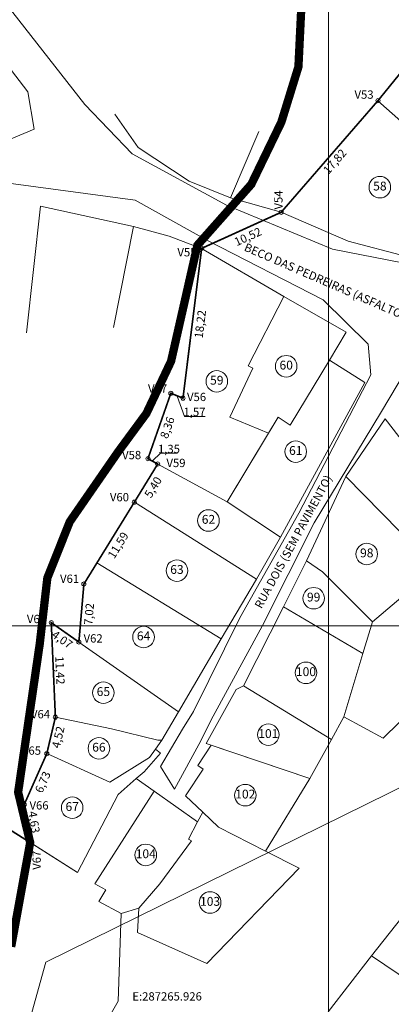
# Model space of a CAD drawing. Units: metres. Extents: x 285121 to 288289, y 1674000 to 1675305.
# Drawn here: x 287263 to 287308, y 1674454 to 1674573 of the extents above; entities that cross this region are included whole.
import ezdxf
from ezdxf.enums import TextEntityAlignment as Align
from ezdxf.lldxf.tags import DXFTag

# ---------------------------------------------------------------- set-up
doc = ezdxf.new("R2010")
doc.units = ezdxf.units.M
for name, color, linetype, lineweight in [('T-ARRUAMENTO_BORDO PAVIMENTO_ART', 190, 'MEIO_FIO', 5), ('T-DMI', 251, 'TRAÇOPONTO2', 0), ('T-LOTES', 5, 'HIDDEN', 9), ('T-LOTES_LINDEIROS', 30, 'DASHED2', 5), ('T-MATRICULAS_PG', 6, 'PERIMETRO', 5), ('T-NUM LOTE', 251, 'Continuous', 9), ('T-NUM LOTE_PLANTA GERAL', 7, 'Continuous', 5), ('T-POLIGONO EXISTENTE_COTAS', 102, 'Continuous', 9), ('T-POLIGONO EXISTENTE_PG', 102, 'PERIMETRO', 0), ('T-POLIGONO EXISTENTE_VERTICES', 102, 'Continuous', 9), ('T-TEXTOS - NOME DAS RUAS', 7, 'Continuous', 5)]:
    doc.layers.add(name, color=color, linetype=linetype, lineweight=lineweight)
doc.layers.add('T-ARTICULAÇÃO 2-2', color=7, linetype='Continuous')
doc.layers.add('T-MALHA DE COORDENADAS', color=252, linetype='Continuous')
doc.styles.add('1mm', font='romans.shx', dxfattribs={"height": 0.5})
doc.styles.add('2_5mm', font='romans.shx', dxfattribs={"height": 1.25})
doc.styles.add('Arial', font='ARIALN.TTF', dxfattribs={"height": 1})
doc.styles.get("Standard").update_dxf_attribs({"font": 'arial.ttf'})
tags = doc.linetypes.add('DASHED2', pattern=[0.375, 0.25, -0.125]).pattern_tags.tags
tags[6:7] = [DXFTag(74, 4), DXFTag(75, 0), DXFTag(340, '0'), DXFTag(46, 0.0), DXFTag(50, 0.0), DXFTag(44, 0.0), DXFTag(45, 0.0)]
tags[4:5] = [DXFTag(74, 4), DXFTag(75, 0), DXFTag(340, '0'), DXFTag(46, 0.0), DXFTag(50, 0.0), DXFTag(44, 0.0), DXFTag(45, 0.0)]
tags = doc.linetypes.add('HIDDEN', pattern=[0.375, 0.25, -0.125]).pattern_tags.tags
tags[6:7] = [DXFTag(74, 4), DXFTag(75, 0), DXFTag(340, '0'), DXFTag(46, 0.0), DXFTag(50, 0.0), DXFTag(44, 0.0), DXFTag(45, 0.0)]
tags[4:5] = [DXFTag(74, 4), DXFTag(75, 0), DXFTag(340, '0'), DXFTag(46, 0.0), DXFTag(50, 0.0), DXFTag(44, 0.0), DXFTag(45, 0.0)]
tags = doc.linetypes.add('MEIO_FIO', pattern=[3.35, 1, -0.25, 0.4, -0.3, 0.4, -0.3, 0.4, -0.3]).pattern_tags.tags
tags[18:19] = [DXFTag(74, 4), DXFTag(75, 0), DXFTag(340, '0'), DXFTag(46, 0.0), DXFTag(50, 0.0), DXFTag(44, 0.0), DXFTag(45, 0.0)]
tags[16:17] = [DXFTag(74, 4), DXFTag(75, 0), DXFTag(340, '0'), DXFTag(46, 0.0), DXFTag(50, 0.0), DXFTag(44, 0.0), DXFTag(45, 0.0)]
tags[14:15] = [DXFTag(74, 4), DXFTag(75, 0), DXFTag(340, '0'), DXFTag(46, 0.0), DXFTag(50, 0.0), DXFTag(44, 0.0), DXFTag(45, 0.0)]
tags[12:13] = [DXFTag(74, 4), DXFTag(75, 0), DXFTag(340, '0'), DXFTag(46, 0.0), DXFTag(50, 0.0), DXFTag(44, 0.0), DXFTag(45, 0.0)]
tags[10:11] = [DXFTag(74, 4), DXFTag(75, 0), DXFTag(340, '0'), DXFTag(46, 0.0), DXFTag(50, 0.0), DXFTag(44, 0.0), DXFTag(45, 0.0)]
tags[8:9] = [DXFTag(74, 4), DXFTag(75, 0), DXFTag(340, '0'), DXFTag(46, 0.0), DXFTag(50, 0.0), DXFTag(44, 0.0), DXFTag(45, 0.0)]
tags[6:7] = [DXFTag(74, 4), DXFTag(75, 0), DXFTag(340, '0'), DXFTag(46, 0.0), DXFTag(50, 0.0), DXFTag(44, 0.0), DXFTag(45, 0.0)]
tags[4:5] = [DXFTag(74, 4), DXFTag(75, 0), DXFTag(340, '0'), DXFTag(46, 0.0), DXFTag(50, 0.0), DXFTag(44, 0.0), DXFTag(45, 0.0)]
tags = doc.linetypes.add('PERIMETRO', pattern=[1.2, 0.5, -0.25, 0.2, -0.25]).pattern_tags.tags
tags[10:11] = [DXFTag(74, 4), DXFTag(75, 0), DXFTag(340, '0'), DXFTag(46, 0.0), DXFTag(50, 0.0), DXFTag(44, 0.0), DXFTag(45, 0.0)]
tags[8:9] = [DXFTag(74, 4), DXFTag(75, 0), DXFTag(340, '0'), DXFTag(46, 0.0), DXFTag(50, 0.0), DXFTag(44, 0.0), DXFTag(45, 0.0)]
tags[6:7] = [DXFTag(74, 4), DXFTag(75, 0), DXFTag(340, '0'), DXFTag(46, 0.0), DXFTag(50, 0.0), DXFTag(44, 0.0), DXFTag(45, 0.0)]
tags[4:5] = [DXFTag(74, 4), DXFTag(75, 0), DXFTag(340, '0'), DXFTag(46, 0.0), DXFTag(50, 0.0), DXFTag(44, 0.0), DXFTag(45, 0.0)]
tags = doc.linetypes.add('TRAÇOPONTO2', pattern=[12.7, 6.35, -3.175, 0, -3.175]).pattern_tags.tags
tags[10:11] = [DXFTag(74, 4), DXFTag(75, 0), DXFTag(340, '0'), DXFTag(46, 0.0), DXFTag(50, 0.0), DXFTag(44, 0.0), DXFTag(45, 0.0)]
tags[8:9] = [DXFTag(74, 4), DXFTag(75, 0), DXFTag(340, '0'), DXFTag(46, 0.0), DXFTag(50, 0.0), DXFTag(44, 0.0), DXFTag(45, 0.0)]
tags[6:7] = [DXFTag(74, 4), DXFTag(75, 0), DXFTag(340, '0'), DXFTag(46, 0.0), DXFTag(50, 0.0), DXFTag(44, 0.0), DXFTag(45, 0.0)]
tags[4:5] = [DXFTag(74, 4), DXFTag(75, 0), DXFTag(340, '0'), DXFTag(46, 0.0), DXFTag(50, 0.0), DXFTag(44, 0.0), DXFTag(45, 0.0)]

# ---------------------------------------------------------------- blocks, each defined once
blk = doc.blocks.new('marco2')
at = {"linetype": 'Continuous'}
blk.add_circle((0, 0), 1, dxfattribs=at)
blk = doc.blocks.new('IDENTIFICADOR')
at = {"layer": 'T-NUM LOTE'}
blk.add_circle((0, 0), 0.65, dxfattribs=at)
at = {"layer": 'T-NUM LOTE', "style": '1mm', "flags": 1}
for tag in ['USO_EDIFICAÇÃO', 'LOGRADOURO', 'MORADOR', 'CPF', 'RG']:
    blk.add_attdef(tag, text='', height=0.3, dxfattribs=at).set_placement((0, 0), align=Align.MIDDLE_CENTER)
at = {"layer": 'T-NUM LOTE', "style": '1mm'}
blk.add_attdef('NUM_LOTE', text='', height=0.35, dxfattribs=at).set_placement((0, 0), align=Align.MIDDLE_CENTER)
blk = doc.blocks.new('A$Ce9e7a4d0')
at = {"layer": 'T-ARTICULAÇÃO 2-2', "color": 252, "lineweight": 15}
for p, q in [((142.87, 0), (142.87, 1300)), ((3.53, 500), (699.12, 500))]:
    blk.add_line(p, q, dxfattribs=at)
at = {"layer": 'T-ARTICULAÇÃO 2-2', "color": 6, "ltscale": 10, "const_width": 1}
blk.add_lwpolyline([(104.63, 461.28), (106.92, 473.85), (105.47, 479.92), (108.07, 497.8), (108.99, 505.78), (111.7, 512.57), (117.49, 520.95), (120.93, 525.63), (123.9, 531.92), (127.08, 545.93), (133.57, 553.27), (137.19, 560.77), (139.25, 567.45), (139.69, 576.56), (140.71, 584.67), (141.37, 591.4), (143.61, 596.27), (143.27, 601.92), (141.24, 606.79), (141.01, 610.51), (144.67, 634.13), (145.96, 651.48)], dxfattribs=at)

msp = doc.modelspace()

# ---------------------------------------------------------------- linework, layer by layer
at = {"layer": 'T-ARRUAMENTO_BORDO PAVIMENTO_ART', "lineweight": 15}
msp.add_lwpolyline([(287199.392, 1674557.045), (287201.042, 1674555.262), (287206.427, 1674553.895), (287235.011, 1674556.5), (287260.775, 1674558.35), (287264.542, 1674559.937), (287263.76, 1674564.411), (287254.278, 1674576.805), (287242.541, 1674588.714), (287224.026, 1674600.591), (287211.058, 1674606.963), (287208.757, 1674597.791), (287203.372, 1674575.819)], close=True, dxfattribs=at)
for points in [[(287257.598, 1674579.609), (287270.637, 1674562.899), (287276.352, 1674556.945), (287287.692, 1674550.737), (287300.487, 1674545.456), (287308.904, 1674543.786), (287310.269, 1674544.634)], [(287310.151, 1674532.224), (287306.374, 1674525.877), (287298.273, 1674512.422), (287292.018, 1674499.968), (287285.855, 1674488.648), (287284.631, 1674486.12), (287281.452, 1674480.303), (287279.743, 1674483.037), (287282.416, 1674487.541), (287283.735, 1674489.675), (287289.297, 1674500.963), (287296.443, 1674513.58), (287305.112, 1674530.3), (287304.779, 1674533.99), (287299.348, 1674539.323), (287285.422, 1674546.473), (287276.706, 1674551.374), (287261.43, 1674553.403)]]:
    msp.add_lwpolyline(points, dxfattribs=at)
at = {"layer": 'T-DMI', "ltscale": 0.5}
msp.add_lwpolyline([(287526.818, 1674776.392), (287526.882, 1674776.416), (287588.069, 1674718.209), (287595.138, 1674636.533), (287597.005, 1674614.954), (287566.234, 1674607.539), (287390.122, 1674520.676), (287265.926, 1674459.419), (287239.319, 1674363.666)], dxfattribs=at)
at = {"layer": 'T-DMI', "linetype": 'Continuous', "ltscale": 0.5}
msp.add_lwpolyline([(287265.926, 1674459.419, 0, 0.625, 0), (287268.019, 1674458.052, 0, 0, 0), (287276.359, 1674452.601, 0, 0, 0), (287291.359, 1674452.601, 0, 0, 0)], format="xyseb", dxfattribs=at)
at = {"layer": 'T-LOTES', "ltscale": 2.5}
for points in [[(287310.891, 1674569.438), (287305.96, 1674563.362), (287317.048, 1674553.536), (287322.423, 1674561.171), (287314.377, 1674566.938)], [(287317.048, 1674553.536), (287313.056, 1674548.363), (287309.412, 1674544.577), (287302.352, 1674546.401), (287294.294, 1674549.896), (287305.96, 1674563.362)], [(287284.714, 1674545.543), (287282.461, 1674527.466), (287281.002, 1674528.06), (287278.238, 1674520.166), (287279.419, 1674519.521), (287287.786, 1674514.954), (287292.773, 1674523.263), (287288.121, 1674525.159), (287290.867, 1674531.091), (287290.304, 1674531.363), (287294.63, 1674539.733)], [(287294.63, 1674539.733), (287302.135, 1674535.415), (287300.112, 1674532.067), (287295.367, 1674524.211), (287293.916, 1674525.168), (287292.773, 1674523.263), (287288.121, 1674525.159), (287290.867, 1674531.091), (287290.304, 1674531.363)], [(287304.39, 1674529.34), (287294.219, 1674510.677), (287287.786, 1674514.954), (287293.916, 1674525.168), (287295.367, 1674524.211), (287300.112, 1674532.067)], [(287306.83, 1674524.985), (287317.335, 1674511.35), (287312.944, 1674506.962), (287302.102, 1674518.01)], [(287279.419, 1674519.521), (287276.6, 1674514.912), (287291.324, 1674505.637), (287294.219, 1674510.677), (287287.786, 1674514.954)], [(287312.944, 1674506.962), (287305.29, 1674500.47), (287299.29, 1674506.513), (287297.344, 1674507.825), (287302.102, 1674518.01)], [(287291.324, 1674505.637), (287287.057, 1674498.435), (287272.098, 1674507.599), (287276.6, 1674514.912)], [(287287.057, 1674498.435), (287281.907, 1674489.616), (287269.918, 1674498.041), (287270.522, 1674505.04), (287272.098, 1674507.599)], [(287294.565, 1674502.307), (287304.151, 1674496.672), (287305.29, 1674500.47), (287299.29, 1674506.513), (287297.344, 1674507.825)], [(287289.756, 1674492.757), (287300.353, 1674486.288), (287301.856, 1674489.014), (287304.151, 1674496.672), (287294.565, 1674502.307)], [(287289.756, 1674492.757), (287300.353, 1674486.288), (287297.763, 1674481.591), (287285.254, 1674485.793), (287288.866, 1674492.321)], [(287308.826, 1674464.818), (287305.19, 1674460.164), (287319.423, 1674450.562), (287321.685, 1674454.734), (287314.706, 1674460.283)], [(287319.423, 1674450.562), (287313.145, 1674442.141), (287299.949, 1674453.442), (287305.19, 1674460.164)]]:
    msp.add_lwpolyline(points, close=True, dxfattribs=at)
at = {"layer": 'T-LOTES', "lineweight": 0, "ltscale": 2.5}
for points in [[(287317.335, 1674511.35), (287318.708, 1674512.495), (287322.515, 1674507.55), (287323.787, 1674503.302), (287306.573, 1674486.462), (287301.856, 1674489.014), (287304.151, 1674496.672), (287305.29, 1674500.47), (287312.944, 1674506.962)], [(287281.907, 1674489.616), (287269.918, 1674498.041), (287266.588, 1674500.382), (287267.087, 1674488.975), (287267.087, 1674488.975), (287273.835, 1674487.567), (287279.433, 1674486.22), (287279.894, 1674486.204)], [(287279.894, 1674486.204), (287279.168, 1674485.124), (287278.44, 1674484.127), (287273.634, 1674481.147), (287266.051, 1674484.579), (287267.087, 1674488.975), (287273.835, 1674487.567), (287279.433, 1674486.22)], [(287266.051, 1674484.579), (287263.326, 1674478.43), (287264.043, 1674473.852), (287269.731, 1674470.253), (287274.665, 1674479.662), (287276.838, 1674481.579), (287277.784, 1674482.402), (287279.754, 1674484.625), (287279.168, 1674485.124), (287278.44, 1674484.127), (287273.634, 1674481.147)], [(287259.549, 1674476.696), (287246.547, 1674451.831), (287242.045, 1674451.331), (287229.053, 1674460.055), (287241.173, 1674419.983), (287258.712, 1674426.777), (287274.654, 1674454.707), (287275.024, 1674465.274), (287272.327, 1674466.755), (287273.166, 1674468.132), (287271.846, 1674468.882), (287278.988, 1674480.034), (287276.838, 1674481.579), (287274.665, 1674479.662), (287269.731, 1674470.253)], [(287278.988, 1674480.034), (287271.846, 1674468.882), (287273.166, 1674468.132), (287272.327, 1674466.755), (287275.024, 1674465.274), (287277.131, 1674465.946), (287279.689, 1674468.855), (287283.474, 1674474.06), (287283.121, 1674474.276), (287284.225, 1674476.359)], [(287284.855, 1674477.505), (287284.225, 1674476.359), (287283.121, 1674474.276), (287283.474, 1674474.06), (287279.689, 1674468.855), (287277.131, 1674465.946), (287276.989, 1674463), (287285.33, 1674459.237), (287296.457, 1674470.771), (287292.422, 1674472.825), (287286.747, 1674475.712)]]:
    msp.add_lwpolyline(points, close=True, dxfattribs=at)
msp.add_lwpolyline([(287285.843, 1674485.595), (287284.259, 1674483.138), (287284.894, 1674482.708), (287282.753, 1674479.497), (287284.855, 1674477.505), (287286.747, 1674475.712), (287292.422, 1674472.825), (287297.763, 1674481.591), (287285.843, 1674485.595)], dxfattribs=at)
at = {"layer": 'T-LOTES_LINDEIROS', "lineweight": 15, "ltscale": 2.5}
for points in [[(287288.208, 1674551.654), (287283.208, 1674553.666), (287277.058, 1674557.703), (287274.256, 1674561.74)], [(287294.294, 1674549.896), (287288.208, 1674551.654), (287291.615, 1674559.631)], [(287276.508, 1674548.194), (287265.299, 1674550.631), (287263.589, 1674535.356)], [(287284.714, 1674545.543), (287280.803, 1674546.994), (287276.508, 1674548.194), (287274.07, 1674535.974)]]:
    msp.add_lwpolyline(points, dxfattribs=at)
at = {"layer": 'T-MALHA DE COORDENADAS', "lineweight": 15}
for p, q in [((287300, 1674291.364), (287300, 1674902.887)), ((287160.662, 1674500), (287856.248, 1674500))]:
    msp.add_line(p, q, dxfattribs=at)
at = {"layer": 'T-MATRICULAS_PG', "color": 6, "ltscale": 2, "const_width": 0.15}
msp.add_lwpolyline([(287261.759, 1674461.284), (287264.043, 1674473.852), (287262.594, 1674479.923), (287265.201, 1674497.804), (287266.116, 1674505.779), (287268.829, 1674512.573), (287274.613, 1674520.951), (287278.055, 1674525.633), (287281.025, 1674531.916), (287284.21, 1674545.927), (287290.697, 1674553.265), (287294.321, 1674560.765), (287296.375, 1674567.451), (287296.815, 1674576.56), (287297.841, 1674584.671), (287298.5, 1674591.403), (287300.733, 1674596.268), (287300.402, 1674601.919), (287298.37, 1674606.786), (287298.141, 1674610.514), (287301.798, 1674634.13), (287303.092, 1674651.476)], dxfattribs=at)
at = {"layer": 'T-POLIGONO EXISTENTE_COTAS', "lineweight": 15, "ltscale": 0.1}
for points in [[(287281.764, 1674527.698), (287282.634, 1674525.268), (287285.126, 1674525.268)], [(287281.806, 1674520.837), (287279.736, 1674520.837), (287278.795, 1674519.887)]]:
    msp.add_lwpolyline(points, dxfattribs=at)
at = {"layer": 'T-POLIGONO EXISTENTE_PG', "lineweight": 15, "ltscale": 1.5, "const_width": 0.2}
msp.add_lwpolyline([(287318.619, 1674573.728), (287314.377, 1674566.938), (287310.891, 1674569.438), (287305.96, 1674563.362), (287294.294, 1674549.896), (287284.714, 1674545.543), (287282.461, 1674527.466), (287281.002, 1674528.06), (287278.238, 1674520.166), (287279.419, 1674519.521), (287276.6, 1674514.912), (287270.522, 1674505.04), (287269.918, 1674498.041), (287266.588, 1674500.382), (287267.087, 1674488.975), (287266.051, 1674484.579), (287263.326, 1674478.43), (287264.043, 1674473.852), (287259.549, 1674476.696)], dxfattribs=at)

# ---------------------------------------------------------------- block references
at = {"layer": 'T-ARTICULAÇÃO 2-2'}
msp.add_blockref('A$Ce9e7a4d0', (287157.127, 1674000), dxfattribs=at)
at = {"layer": 'T-NUM LOTE_PLANTA GERAL'}
ref = msp.add_blockref('IDENTIFICADOR', (287306.192, 1674552.923), dxfattribs=dict(at, xscale=2, yscale=2, zscale=2))
ref.add_attrib('NUM_LOTE', '58', dxfattribs={"layer": 'T-NUM LOTE', "color": 1, "height": 1.0667, "style": 'Arial'}).set_placement((287306.192, 1674552.923), align=Align.MIDDLE)
ref = msp.add_blockref('IDENTIFICADOR', (287294.902, 1674531.317), dxfattribs=dict(at, xscale=2, yscale=2, zscale=2))
ref.add_attrib('NUM_LOTE', '60', dxfattribs={"layer": 'T-NUM LOTE', "color": 1, "height": 1.0667, "style": 'Arial'}).set_placement((287294.902, 1674531.317), align=Align.MIDDLE)
ref = msp.add_blockref('IDENTIFICADOR', (287286.537, 1674529.494), dxfattribs=dict(at, xscale=2, yscale=2, zscale=2))
ref.add_attrib('NUM_LOTE', '59', dxfattribs={"layer": 'T-NUM LOTE', "color": 1, "height": 1.0667, "style": 'Arial'}).set_placement((287286.537, 1674529.494), align=Align.MIDDLE)
ref = msp.add_blockref('IDENTIFICADOR', (287296.053, 1674521.016), dxfattribs=dict(at, xscale=2, yscale=2, zscale=2))
ref.add_attrib('NUM_LOTE', '61', dxfattribs={"layer": 'T-NUM LOTE', "color": 1, "height": 1.0667, "style": 'Arial'}).set_placement((287296.053, 1674521.016), align=Align.MIDDLE)
ref = msp.add_blockref('IDENTIFICADOR', (287285.531, 1674512.706), dxfattribs=dict(at, xscale=2, yscale=2, zscale=2))
ref.add_attrib('NUM_LOTE', '62', dxfattribs={"layer": 'T-NUM LOTE', "color": 1, "height": 1.0667, "style": 'Arial'}).set_placement((287285.531, 1674512.706), align=Align.MIDDLE)
ref = msp.add_blockref('IDENTIFICADOR', (287304.61, 1674508.657), dxfattribs=dict(at, xscale=2, yscale=2, zscale=2))
ref.add_attrib('NUM_LOTE', '98', dxfattribs={"layer": 'T-NUM LOTE', "color": 1, "height": 1.0667, "style": 'Arial'}).set_placement((287304.61, 1674508.657), align=Align.MIDDLE)
ref = msp.add_blockref('IDENTIFICADOR', (287281.735, 1674506.661), dxfattribs=dict(at, xscale=2, yscale=2, zscale=2))
ref.add_attrib('NUM_LOTE', '63', dxfattribs={"layer": 'T-NUM LOTE', "color": 1, "height": 1.0667, "style": 'Arial'}).set_placement((287281.735, 1674506.661), align=Align.MIDDLE)
ref = msp.add_blockref('IDENTIFICADOR', (287298.21, 1674503.329), dxfattribs=dict(at, xscale=2, yscale=2, zscale=2))
ref.add_attrib('NUM_LOTE', '99', dxfattribs={"layer": 'T-NUM LOTE', "color": 1, "height": 1.0667, "style": 'Arial'}).set_placement((287298.21, 1674503.329), align=Align.MIDDLE)
ref = msp.add_blockref('IDENTIFICADOR', (287277.712, 1674498.643), dxfattribs=dict(at, xscale=2, yscale=2, zscale=2))
ref.add_attrib('NUM_LOTE', '64', dxfattribs={"layer": 'T-NUM LOTE', "color": 1, "height": 1.0667, "style": 'Arial'}).set_placement((287277.712, 1674498.643), align=Align.MIDDLE)
ref = msp.add_blockref('IDENTIFICADOR', (287297.283, 1674494.331), dxfattribs=dict(at, xscale=2, yscale=2, zscale=2))
ref.add_attrib('NUM_LOTE', '100', dxfattribs={"layer": 'T-NUM LOTE', "color": 1, "height": 1.0667, "style": 'Arial'}).set_placement((287297.283, 1674494.331), align=Align.MIDDLE)
ref = msp.add_blockref('IDENTIFICADOR', (287272.87, 1674491.926), dxfattribs=dict(at, xscale=2, yscale=2, zscale=2))
ref.add_attrib('NUM_LOTE', '65', dxfattribs={"layer": 'T-NUM LOTE', "color": 1, "height": 1.0667, "style": 'Arial'}).set_placement((287272.87, 1674491.926), align=Align.MIDDLE)
ref = msp.add_blockref('IDENTIFICADOR', (287292.747, 1674486.861), dxfattribs=dict(at, xscale=2, yscale=2, zscale=2))
ref.add_attrib('NUM_LOTE', '101', dxfattribs={"layer": 'T-NUM LOTE', "color": 1, "height": 1.0667, "style": 'Arial'}).set_placement((287292.747, 1674486.861), align=Align.MIDDLE)
ref = msp.add_blockref('IDENTIFICADOR', (287272.331, 1674485.215), dxfattribs=dict(at, xscale=2, yscale=2, zscale=2))
ref.add_attrib('NUM_LOTE', '66', dxfattribs={"layer": 'T-NUM LOTE', "color": 1, "height": 1.0667, "style": 'Arial'}).set_placement((287272.331, 1674485.215), align=Align.MIDDLE)
ref = msp.add_blockref('IDENTIFICADOR', (287289.972, 1674479.561), dxfattribs=dict(at, xscale=2, yscale=2, zscale=2))
ref.add_attrib('NUM_LOTE', '102', dxfattribs={"layer": 'T-NUM LOTE', "color": 1, "height": 1.0667, "style": 'Arial'}).set_placement((287289.972, 1674479.561), align=Align.MIDDLE)
ref = msp.add_blockref('IDENTIFICADOR', (287269.112, 1674478.051), dxfattribs=dict(at, xscale=2, yscale=2, zscale=2))
ref.add_attrib('NUM_LOTE', '67', dxfattribs={"layer": 'T-NUM LOTE', "color": 1, "height": 1.0667, "style": 'Arial'}).set_placement((287269.112, 1674478.051), align=Align.MIDDLE)
ref = msp.add_blockref('IDENTIFICADOR', (287277.978, 1674472.36), dxfattribs=dict(at, xscale=2, yscale=2, zscale=2))
ref.add_attrib('NUM_LOTE', '104', dxfattribs={"layer": 'T-NUM LOTE', "color": 1, "height": 1.0667, "style": 'Arial'}).set_placement((287277.978, 1674472.36), align=Align.MIDDLE)
ref = msp.add_blockref('IDENTIFICADOR', (287285.732, 1674466.614), dxfattribs=dict(at, xscale=2, yscale=2, zscale=2))
ref.add_attrib('NUM_LOTE', '103', dxfattribs={"layer": 'T-NUM LOTE', "color": 1, "height": 1.0667, "style": 'Arial'}).set_placement((287285.732, 1674466.614), align=Align.MIDDLE)
at = {"layer": 'T-POLIGONO EXISTENTE_VERTICES', "linetype": 'Continuous', "xscale": 0.25, "yscale": 0.25, "zscale": 0.25}
for p in [(287305.96, 1674563.363), (287294.294, 1674549.896), (287284.715, 1674545.543), (287281.002, 1674528.06), (287282.461, 1674527.466), (287278.238, 1674520.166), (287279.419, 1674519.522), (287276.6, 1674514.912), (287270.522, 1674505.04), (287266.587, 1674500.382), (287269.918, 1674498.041), (287267.087, 1674488.975), (287266.051, 1674484.579), (287263.326, 1674478.43), (287264.043, 1674473.852)]:
    msp.add_blockref('marco2', p, dxfattribs=at)

# ---------------------------------------------------------------- texts
at = {"layer": 'T-DMI', "style": '2_5mm'}
msp.add_text('E:287265.926', height=1, dxfattribs=at).set_placement((287276.359, 1674454.476), align=Align.BOTTOM_LEFT)
at = {"layer": 'T-POLIGONO EXISTENTE_COTAS', "lineweight": 15, "ltscale": 0.1, "style": 'Arial'}
for s, rotation, p in [('17,82', 49.09694, (287300.753, 1674556.025)), ('10,52', 24.4375, (287290.281, 1674546.952)), ('18,22', 82.89444, (287284.543, 1674536.395)), ('8,36', 70.70278, (287280.574, 1674523.914)), ('5,40', 58.55583, (287278.864, 1674516.723)), ('11,59', 58.38111, (287274.646, 1674509.72)), ('7,02', 85.06639, (287271.146, 1674501.421)), ('4,07', 324.90167, (287267.917, 1674498.347)), ('11,42', 272.50611, (287267.643, 1674494.624)), ('4,52', 76.73917, (287267.421, 1674486.566)), ('6,73', 66.09583, (287265.569, 1674481.146)), ('4,63', 278.90139, (287264.526, 1674476.318))]:
    msp.add_text(s, height=1, rotation=rotation, dxfattribs=at).set_placement(p, align=Align.MIDDLE_CENTER)
for s, p in [('1,57', (287283.85, 1674525.808)), ('1,35', (287280.772, 1674521.338))]:
    msp.add_text(s, height=1, dxfattribs=at).set_placement(p, align=Align.MIDDLE_CENTER)
at = {"layer": 'T-POLIGONO EXISTENTE_VERTICES'}
for s, p in [('V53', (287303.135, 1674563.595)), ('V55', (287281.792, 1674544.573)), ('V57', (287278.251, 1674528.118)), ('V56', (287282.951, 1674527.116)), ('V58', (287275.124, 1674520.103)), ('V59', (287280.47, 1674519.152)), ('V60', (287273.657, 1674515.024)), ('V61', (287267.648, 1674505.178)), ('V63', (287263.653, 1674500.326)), ('V62', (287270.484, 1674497.985)), ('V64', (287264.145, 1674488.839)), ('V65', (287263.053, 1674484.445)), ('V66', (287263.969, 1674477.834))]:
    msp.add_text(s, height=1, dxfattribs=at).set_placement(p)
for s, p in [('V54', (287294.462, 1674550.227)), ('V67', (287265.329, 1674470.567))]:
    msp.add_text(s, height=1, rotation=90, dxfattribs=at).set_placement(p)
at = {"layer": 'T-TEXTOS - NOME DAS RUAS', "lineweight": 15, "style": 'Arial'}
for s, rotation, p in [('BECO DAS PEDREIRAS (ASFALTO)', 336.52295, (287289.737, 1674545.308)), ('RUA DOIS (SEM PAVIMENTO)', 61.59192, (287291.918, 1674501.992))]:
    msp.add_text(s, height=1, rotation=rotation, dxfattribs=at).set_placement(p)

doc.saveas('drawing.dxf')
